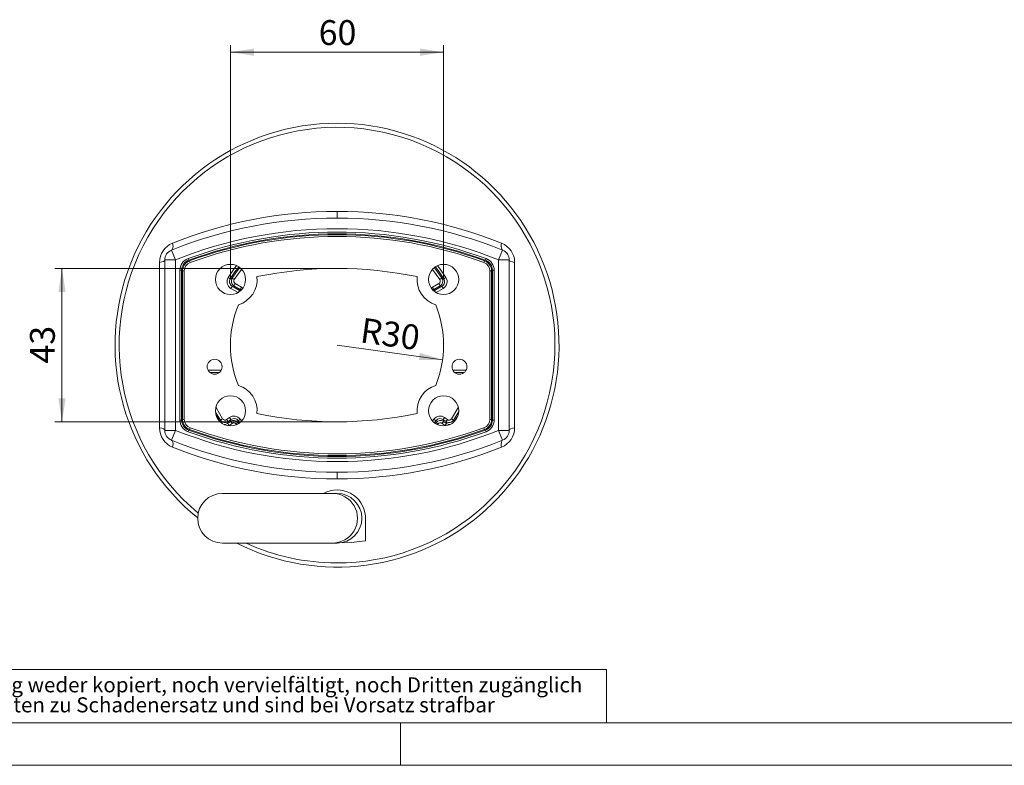
# Model space of a CAD drawing. Units: millimetres. Extents: x 0 to 420, y 0 to 297.
# Drawn here: x 71 to 210, y 0 to 105 of the extents above; entities that cross this region are included whole.
import ezdxf

# ---------------------------------------------------------------- set-up
doc = ezdxf.new("R2010")
doc.units = ezdxf.units.MM
doc.styles.add('SLDTEXTSTYLE0', font='TXT', dxfattribs={"width": 0.75})
doc.dimstyles.new('SLDDIMSTYLE0', dxfattribs={"dimtxt": 3.5, "dimasz": 3.3, "dimexe": 0, "dimexo": 0.0625, "dimgap": 0.875, "dimtad": 1, "dimdec": 1, "dimlfac": 2, "dimrnd": 1e-09, "dimzin": 12, "dimdsep": 46, "dimtxsty": 'SLDTEXTSTYLE0', "dimsah": 1, "dimcen": 0.09, "dimadec": 0, "dimazin": 3, "dimtfac": 1, "dimtdec": 1, "dimtofl": 0, "dimtmove": 0, "dimatfit": 3, "dimfxl": 1, "dimfrac": 2, "dimtolj": 1, "dimtzin": 12, "dimarcsym": 0})
doc.dimstyles.new('SLDDIMSTYLE2', dxfattribs={"dimtxt": 3.5, "dimasz": 3.3, "dimexe": 0, "dimexo": 0.0625, "dimgap": 0.875, "dimtad": 1, "dimdec": 1, "dimlfac": 2, "dimrnd": 1e-09, "dimzin": 12, "dimdsep": 46, "dimtxsty": 'SLDTEXTSTYLE0', "dimsah": 1, "dimcen": 0, "dimadec": 0, "dimazin": 3, "dimtfac": 1, "dimtdec": 1, "dimtofl": 0, "dimtmove": 0, "dimatfit": 3, "dimfxl": 1, "dimfrac": 2, "dimtolj": 1, "dimtzin": 12, "dimarcsym": 0})
doc.dimstyles.new('SLDDIMSTYLE3', dxfattribs={"dimtxt": 3.5, "dimasz": 3.3, "dimexe": 0, "dimexo": 0.0625, "dimgap": 0.875, "dimtad": 1, "dimdec": 0, "dimlfac": 2, "dimrnd": 1e-09, "dimzin": 12, "dimdsep": 46, "dimtxsty": 'SLDTEXTSTYLE0', "dimsah": 1, "dimcen": 0.09, "dimadec": 0, "dimazin": 3, "dimtfac": 1, "dimtofl": 0, "dimtmove": 0, "dimatfit": 3, "dimfxl": 1, "dimfrac": 2, "dimtolj": 1, "dimtzin": 12, "dimarcsym": 0})

# ---------------------------------------------------------------- blocks, each defined once
blk = doc.blocks.new('SW_NOTE_0')
at = {"color": 0, "linetype": 'Continuous', "lineweight": 0, "attachment_point": 1, "style": 'SLDTEXTSTYLE0'}
for s, insert, char_height in [('Diese Zeichnung darf ohne unsere Genehmigung weder kopiert, noch vervielfältigt, noch Dritten zugänglich', (0, 2.73), 2.11667), ('gemacht werden. Zuwiderhandlungen verpflichten zu Schadenersatz und sind bei Vorsatz strafbar', (0, -0.09), 2.1167)]:
    blk.add_mtext(s, dxfattribs=dict(at, insert=insert, char_height=char_height))
blk = doc.blocks.new('_D_3')
at = {"color": 7, "linetype": 'Continuous', "lineweight": 0}
blk.add_line((130.92, 57.11), (116.06, 59.16), dxfattribs=at)
blk.add_solid([(130.92, 57.11), (127.72, 58.06), (127.58, 57.05)], dxfattribs=at)
at = {"color": 7, "linetype": 'Continuous', "lineweight": 0, "insert": (119.66, 63.04), "char_height": 3.5, "attachment_point": 1, "rotation": 352.1417, "style": 'SLDTEXTSTYLE0'}
blk.add_mtext('R30', dxfattribs=at)
blk = doc.blocks.new('_D_4')
at = {"color": 7, "linetype": 'Continuous', "lineweight": 0}
for p, q in [((101.06, 68.41), (101.06, 101.41)), ((131.06, 68.41), (131.06, 101.41)), ((101.06, 100.41), (131.06, 100.41))]:
    blk.add_line(p, q, dxfattribs=at)
for points in [[(101.06, 100.41), (104.36, 99.9), (104.36, 100.92)], [(131.06, 100.41), (127.76, 100.92), (127.76, 99.9)]]:
    blk.add_solid(points, dxfattribs=at)
at = {"color": 7, "linetype": 'Continuous', "lineweight": 0, "insert": (113.48, 104.92), "char_height": 3.5, "attachment_point": 1, "style": 'SLDTEXTSTYLE0'}
blk.add_mtext('60', dxfattribs=at)
blk = doc.blocks.new('_D_5')
at = {"color": 7, "linetype": 'Continuous', "lineweight": 0}
for p, q in [((116.06, 69.95), (76.34, 69.95)), ((77.34, 69.95), (77.34, 48.36)), ((116.06, 48.36), (76.34, 48.36))]:
    blk.add_line(p, q, dxfattribs=at)
for points in [[(77.34, 69.95), (76.83, 66.65), (77.85, 66.65)], [(77.34, 48.36), (77.85, 51.66), (76.83, 51.66)]]:
    blk.add_solid(points, dxfattribs=at)
at = {"color": 7, "linetype": 'Continuous', "lineweight": 0, "insert": (72.83, 56.57), "char_height": 3.5, "attachment_point": 1, "rotation": 90, "style": 'SLDTEXTSTYLE0'}
blk.add_mtext('43', dxfattribs=at)

msp = doc.modelspace()

# ---------------------------------------------------------------- linework, layer by layer
at = {"color": 8, "linetype": 'Continuous', "lineweight": 0}
for p, q in [((116.062465, 77.084284), (116.062465, 77.989869)), ((92.753039, 72.545504), (93.312465, 71.153727)), ((139.371899, 72.545523), (138.812465, 71.153728)), ((91.062465, 47.512689), (91.062465, 70.804353)), ((91.812445, 71.153728), (93.312465, 71.153728)), ((95.168768, 71.115914), (95.293121, 71.031178)), ((95.293121, 71.031178), (95.378926, 70.796404)), ((136.831809, 71.031178), (136.746004, 70.796404)), ((136.956109, 71.115933), (136.831809, 71.031178)), ((140.31247, 71.153728), (138.812465, 71.153728)), ((141.062465, 70.804353), (141.062465, 47.512689)), ((93.935878, 48.60903), (93.935878, 69.708012)), ((94.18584, 48.609053), (94.18584, 69.707973)), ((94.18584, 69.707973), (94.308177, 69.622537)), ((94.308177, 48.694504), (94.308177, 69.622537)), ((94.308177, 69.622537), (94.558139, 69.622537)), ((94.558139, 69.622537), (94.558139, 48.694504)), ((102.619311, 69.808834), (101.591802, 68.385355)), ((130.533128, 68.385355), (129.505568, 69.808895)), ((137.566791, 48.694504), (137.566791, 69.622537)), ((137.816753, 69.622537), (137.566791, 69.622537)), ((137.93909, 69.707988), (137.816753, 69.622537)), ((137.816753, 69.622537), (137.816753, 48.694504)), ((137.93909, 69.707988), (137.93909, 48.609069)), ((138.189052, 69.708012), (138.189052, 48.60903)), ((101.296869, 68.573411), (101.032, 68.501686)), ((101.591802, 68.385355), (101.296869, 68.573411)), ((130.533128, 68.385355), (130.828061, 68.573411)), ((130.828061, 68.573411), (131.092911, 68.501716)), ((102.129209, 66.570673), (101.11893, 67.153958)), ((101.554097, 67.52131), (101.293836, 67.456875)), ((102.348393, 66.848026), (101.293836, 67.456875)), ((101.728991, 67.824234), (101.554097, 67.52131)), ((101.554097, 67.52131), (102.432612, 67.014099)), ((101.728991, 67.824234), (102.607506, 67.317024)), ((102.348393, 66.848026), (102.173499, 66.545102)), ((102.432612, 67.014099), (102.348393, 66.848026)), ((102.543614, 66.917863), (102.432605, 67.014086)), ((102.607506, 67.317024), (102.432612, 67.014099)), ((102.607506, 67.317024), (102.765919, 67.183007)), ((129.358869, 67.182912), (129.517424, 67.317024)), ((129.517424, 67.317024), (130.395939, 67.824234)), ((129.692318, 67.014099), (129.517424, 67.317024)), ((129.692326, 67.014086), (129.581472, 66.917998)), ((129.692318, 67.014099), (130.570833, 67.52131)), ((129.776537, 66.848026), (129.692318, 67.014099)), ((130.831124, 67.456892), (129.776537, 66.848026)), ((129.951431, 66.545102), (129.776537, 66.848026)), ((131.006001, 67.153958), (129.995721, 66.570673)), ((130.395939, 67.824234), (130.570833, 67.52131)), ((130.570833, 67.52131), (130.831124, 67.456892)), ((98.195181, 55.308525), (99.477291, 55.308523)), ((133.963333, 55.308525), (132.629872, 55.308523)), ((94.18584, 48.609053), (94.308177, 48.694504)), ((94.308177, 48.694504), (94.558139, 48.694504)), ((99.651639, 48.604139), (99.604861, 48.335037)), ((99.945835, 48.793347), (99.651639, 48.604139)), ((100.51135, 48.682123), (100.922794, 48.97022)), ((100.51135, 48.682123), (100.711979, 48.395595)), ((100.711979, 48.395595), (101.123424, 48.683692)), ((100.922794, 48.97022), (101.123424, 48.683692)), ((101.123424, 48.683692), (101.084693, 48.429589)), ((102.105717, 48.276481), (102.148898, 48.524817)), ((102.148898, 48.524817), (102.374014, 48.236557)), ((102.426791, 48.737247), (102.617607, 48.506115)), ((129.50369, 48.510564), (129.698139, 48.737247)), ((129.698139, 48.737247), (129.976054, 48.524846)), ((129.750916, 48.236557), (129.976054, 48.524846)), ((129.976054, 48.524846), (130.019213, 48.276481)), ((131.040237, 48.429589), (131.001517, 48.683684)), ((131.001517, 48.683684), (131.412951, 48.395595)), ((131.202136, 48.97022), (131.61358, 48.682123)), ((131.412951, 48.395595), (131.61358, 48.682123)), ((132.179095, 48.793347), (132.473291, 48.604139)), ((132.473291, 48.604139), (132.520092, 48.335071)), ((137.566791, 48.694504), (137.816753, 48.694504)), ((137.816753, 48.694504), (137.93909, 48.609069)), ((91.812466, 47.163314), (93.312465, 47.163314)), ((93.312465, 47.163315), (92.753037, 45.771533)), ((95.168821, 47.201108), (95.293121, 47.285864)), ((95.293121, 47.285864), (95.378926, 47.520637)), ((101.084693, 48.429589), (100.661024, 48.132933)), ((100.711979, 48.395595), (100.661024, 48.132933)), ((101.285323, 48.143061), (100.861645, 47.846399)), ((101.084693, 48.429589), (101.285323, 48.143061)), ((101.829869, 48.061403), (102.105717, 48.276481)), ((101.903288, 47.977372), (101.829869, 48.061404)), ((130.019213, 48.276481), (130.295061, 48.061403)), ((130.295062, 48.061403), (130.223645, 47.976515)), ((130.839608, 48.143061), (131.040237, 48.429589)), ((131.263285, 47.846399), (130.839608, 48.143061)), ((131.463934, 48.132914), (131.040237, 48.429589)), ((131.463934, 48.132914), (131.412951, 48.395595)), ((136.831809, 47.285864), (136.746004, 47.520637)), ((136.956162, 47.201128), (136.831809, 47.285864)), ((139.371891, 45.771538), (138.812465, 47.163315)), ((140.312485, 47.163314), (138.812465, 47.163314)), ((116.062465, 40.327172), (116.062465, 41.232758))]:
    msp.add_line(p, q, dxfattribs=at)
at = {"color": 7, "linetype": 'Continuous', "lineweight": 15}
for p, q in [((139.371873, 72.545512), (139.328864, 72.585603)), ((91.812465, 47.163314), (91.812465, 71.153728)), ((93.312465, 47.163314), (93.312465, 71.153727)), ((138.812465, 71.153728), (138.812465, 47.163315)), ((140.312465, 71.153728), (140.312465, 47.163314)), ((102.348393, 66.848026), (102.427834, 66.780536)), ((129.697028, 66.780478), (129.776537, 66.848026)), ((99.77164, 55.658521), (97.885019, 55.658521)), ((134.239911, 55.658521), (132.35329, 55.658521)), ((102.222631, 48.128172), (102.105717, 48.276481)), ((130.019213, 48.276481), (129.9023, 48.128172)), ((92.753057, 45.77153), (92.796066, 45.731438)), ((115.391327, 38.283521), (99.945321, 38.283521)), ((116.025659, 38.28348), (115.391327, 38.283521)), ((116.02566, 38.283327), (116.062465, 38.283521)), ((120.048977, 35.111726), (120.048977, 31.603775)), ((99.945321, 31.283521), (115.391327, 31.283521)), ((115.391327, 31.283521), (116.025659, 31.283562)), ((116.025659, 31.283562), (116.062465, 31.283521))]:
    msp.add_line(p, q, dxfattribs=at)
at = {"color": 7, "linetype": 'Continuous', "lineweight": 0}
for p, q in [((6, 13.5), (154, 13.5)), ((154, 13.5), (154, 6)), ((6, 6), (414.014855, 6)), ((125, 0), (125, 6)), ((0, 0), (420, 0))]:
    msp.add_line(p, q, dxfattribs=at)
at = {"color": 8, "linetype": 'Continuous', "lineweight": 0, "flags": 128}
for points in [[(91.812465, 71.153696), (91.761354, 71.04929), (91.611503, 70.952), (91.373125, 70.868456), (91.062465, 70.804353)], [(95.082602, 71.350555), (95.115231, 71.261694), (95.143001, 71.186066), (95.161779, 71.134935), (95.168768, 71.115914)], [(137.042329, 71.350555), (137.009686, 71.261699), (136.981902, 71.186076), (136.963112, 71.134949), (136.956109, 71.115933)], [(140.312465, 71.15369), (140.363576, 71.049286), (140.513427, 70.951997), (140.751805, 70.868455), (141.062465, 70.804353)], [(93.935878, 69.708012), (94.03054, 69.708002), (94.111105, 69.707992), (94.165576, 69.707983), (94.18584, 69.707973)], [(100.734948, 68.686377), (101.645556, 70.01534), (101.910014, 70.335638)], [(130.214766, 70.335841), (130.479304, 70.015453), (131.389982, 68.686377)], [(138.189052, 69.708012), (138.09439, 69.708006), (138.013825, 69.708), (137.959355, 69.707994), (137.93909, 69.707988)], [(100.734948, 68.686377), (100.846296, 68.617152), (100.941427, 68.558007), (101.006487, 68.517555), (101.032, 68.501686)], [(131.389982, 68.686377), (131.27863, 68.61716), (131.183494, 68.558022), (131.118429, 68.517578), (131.092911, 68.501716)], [(101.11893, 67.153958), (101.184489, 67.267503), (101.240501, 67.364512), (101.27881, 67.430857), (101.293836, 67.456875)], [(131.006001, 67.153958), (130.940449, 67.267507), (130.884444, 67.36452), (130.846143, 67.430869), (130.831124, 67.456892)], [(99.019139, 50.412679), (99.078823, 50.284695), (99.945835, 48.793347)], [(132.179095, 48.793347), (133.046033, 50.284579), (133.105929, 50.413015)], [(93.935878, 48.60903), (94.03054, 48.609035), (94.111105, 48.609041), (94.165576, 48.609047), (94.18584, 48.609053)], [(102.426791, 48.737247), (102.322624, 48.657625), (102.233628, 48.589597), (102.172765, 48.543069), (102.148898, 48.524817)], [(131.202136, 48.97022), (131.126935, 48.862817), (131.062687, 48.771056), (131.018748, 48.708298), (131.001517, 48.683684)], [(138.189052, 48.60903), (138.09439, 48.609039), (138.013825, 48.609049), (137.959355, 48.609059), (137.93909, 48.609069)], [(91.812465, 47.163352), (91.761354, 47.267756), (91.611503, 47.365044), (91.373125, 47.448586), (91.062465, 47.512689)], [(95.082602, 46.966487), (95.115244, 47.055343), (95.143028, 47.130966), (95.161818, 47.182092), (95.168821, 47.201108)], [(100.861645, 47.846399), (100.786445, 47.953801), (100.722196, 48.045563), (100.678256, 48.10832), (100.661024, 48.132933)], [(131.263285, 47.846399), (131.338492, 47.953796), (131.402748, 48.045553), (131.446695, 48.108305), (131.463934, 48.132914)], [(136.956162, 47.201128), (136.963151, 47.182107), (136.981929, 47.130975), (137.0097, 47.055348), (137.042329, 46.966487)], [(140.312465, 47.163346), (140.363576, 47.267751), (140.513427, 47.365041), (140.751805, 47.448585), (141.062465, 47.512689)]]:
    msp.add_lwpolyline(points, dxfattribs=at)
at = {"color": 7, "linetype": 'Continuous', "lineweight": 15, "flags": 128}
for points in [[(101.032, 68.501686), (101.675556, 69.465143), (102.222631, 70.188869)], [(102.374014, 70.080485), (101.922987, 69.489937), (101.296869, 68.573411)], [(130.828061, 68.573411), (130.201943, 69.489937), (129.750916, 70.080485)], [(129.9023, 70.188869), (130.449354, 69.465171), (131.092911, 68.501716)], [(98.940112, 49.802497), (99.193214, 49.353494), (99.651639, 48.604139)], [(99.555828, 48.409965), (99.118942, 49.112749), (99.04699, 49.235107)], [(132.473291, 48.604139), (132.931716, 49.353494), (133.184818, 49.802497)], [(133.07794, 49.235107), (133.006007, 49.112779), (132.569102, 48.409965)], [(116.394051, 31.328776), (118.055721, 31.388334), (120.048977, 31.603775)]]:
    msp.add_lwpolyline(points, dxfattribs=at)
at = {"color": 7, "linetype": 'Continuous', "lineweight": 15}
for centre, radius in [((101.062465, 68.408521), 2.125), ((131.062465, 68.408521), 2.125), ((98.828329, 56.119678), 1.05), ((133.296601, 56.119678), 1.05), ((101.062465, 49.908521), 2.125), ((131.062465, 49.908521), 2.125)]:
    msp.add_circle(centre, radius, dxfattribs=at)
for centre, radius, start, end in [((116.062465, 59.158521), 31.25, 90, 231.11660053), ((116.062465, 59.158521), 31.25, 243.12565192, 90), ((116.062465, 14.55481), 62.5, 68.10228252, 111.89771748), ((116.062465, 14.55481), 60.999999, 68.10228252, 111.89771748), ((116.062465, 14.203339), 60.504288, 69.92373709, 110.07626291), ((93.312465, 71.153728), 1.5, 111.89771748, 180.00000155), ((138.812465, 71.153728), 1.5, 360, 68.10228252), ((116.062465, 14.203339), 55.75, 78.33638718, 101.66361282), ((101.062465, 68.408521), 3.75, 287.25630872, 6.02577042), ((131.062465, 68.408521), 3.75, 173.97422958, 252.74369128), ((116.062465, 59.158521), 15, 157.79510755, 202.20489245), ((116.062465, 59.158521), 15, 337.79510755, 22.20489245), ((101.062465, 49.908521), 3.75, 353.97422958, 72.74369128), ((131.062465, 49.908521), 3.75, 107.25630872, 186.02577042), ((116.062465, 104.113702), 55.75, 258.33638718, 281.66361282), ((93.312465, 47.163314), 1.5, 179.99999996, 248.10228252), ((116.062465, 103.762232), 60.999998, 248.1022825, 291.8977176), ((116.062465, 104.113702), 60.626625, 249.84089922, 290.15915387), ((138.812465, 47.163314), 1.5, 291.89771748, 0.00000309), ((116.062465, 103.762232), 62.5, 248.10228252, 291.89771748), ((99.945321, 34.783521), 3.5, 90, 270), ((116.077199, 34.794493), 3.984428, 4.56662112, 118.8761031), ((116.062465, 34.783521), 3.5, 270, 90)]:
    msp.add_arc(centre, radius, start, end, dxfattribs=at)
at = {"color": 8, "linetype": 'Continuous', "lineweight": 0}
for centre, radius, start, end in [((116.062465, 59.158521), 30.670103, 269.82968532, 230.42581029), ((116.063139, 15.850461), 62.139408, 90.00062181, 111.89709568), ((116.061752, 15.850263), 62.139606, 68.10293958, 89.99934294), ((116.062465, 14.20334), 60.876587, 69.84082365, 110.15917648), ((93.975135, 70.80432), 2.91267, 111.89836983, 179.99934782), ((91.978864, 73.114986), 0.99074, 330.51243139, 23.297759), ((116.062465, 14.203339), 60.626625, 69.84089922, 110.15915387), ((116.062465, 14.20334), 60.254325, 69.92373709, 110.07626312), ((140.152901, 73.114637), 0.997158, 156.83926618, 209.10461053), ((138.149796, 70.80432), 2.912669, 0.00063538, 68.10164698), ((95.685716, 69.707939), 1.749838, 110.16156385, 179.9976125), ((95.685434, 69.708133), 1.499587, 110.15349864, 180.00610002), ((95.808, 69.622502), 1.499822, 110.07762145, 179.99864146), ((95.808006, 69.622498), 1.249866, 110.07807971, 179.99818319), ((136.316924, 69.622498), 1.249867, 0.00182192, 69.92190985), ((136.31693, 69.622502), 1.499822, 0.00135854, 69.92237855), ((136.439494, 69.708137), 1.499586, 359.99432897, 69.84850734), ((136.439214, 69.707938), 1.749839, 0.00240409, 69.83841715), ((101.667328, 68.105689), 1.098423, 148.08526267, 240.04892026), ((101.667526, 68.10574), 0.748766, 148.07616174, 240.06173403), ((101.929355, 68.170553), 0.749873, 147.50514169, 239.97238599), ((101.928808, 68.170419), 0.399713, 147.47100994, 240.00644895), ((130.196122, 68.170419), 0.399713, 299.9935436, 32.52899751), ((130.195574, 68.170552), 0.749873, 300.0276925, 32.49492968), ((130.457406, 68.105737), 0.748763, 299.94084384, 31.92656436), ((130.457588, 68.105692), 1.098432, 299.95159434, 31.91420858), ((95.685716, 48.609103), 1.749839, 180.00240409, 249.83841715), ((95.685436, 48.608905), 1.499586, 179.99432897, 249.84850734), ((95.808, 48.69454), 1.499822, 180.00135854, 249.92237855), ((95.808006, 48.694544), 1.249867, 180.00182192, 249.92190985), ((100.282155, 49.010075), 0.749873, 212.77408149, 304.97248858), ((100.282047, 49.009524), 0.399714, 212.74016372, 305.00633754), ((101.553345, 48.06971), 1.099324, 37.38911964, 125.00030748), ((101.514527, 47.815023), 0.749966, 37.97413607, 124.96931106), ((101.553503, 48.070731), 0.748776, 37.3314302, 125.05514447), ((130.571585, 48.06971), 1.099324, 54.99968513, 142.61088716), ((130.571426, 48.070731), 0.748776, 54.94383332, 142.66570964), ((130.610403, 47.815023), 0.749966, 55.03068751, 142.02586533), ((131.842774, 49.010075), 0.749873, 235.02758897, 327.22598942), ((131.842883, 49.009525), 0.399714, 234.9936876, 327.25978228), ((136.316924, 48.694544), 1.249866, 290.07807971, 359.99818319), ((136.31693, 48.69454), 1.499822, 290.07762145, 359.99864146), ((136.439496, 48.608909), 1.499587, 290.15349864, 0.00610002), ((136.439214, 48.609102), 1.749838, 290.16156385, 359.9976125), ((93.975134, 47.512721), 2.912669, 180.00063538, 248.10164698), ((116.062465, 104.113702), 60.504288, 249.92373709, 290.07626291), ((116.062465, 104.113702), 60.254325, 249.92373709, 290.07626312), ((100.250906, 48.692381), 0.693657, 264.01344231, 306.24433541), ((101.51461, 47.815572), 0.399777, 37.94622335, 124.99729504), ((130.610321, 47.815572), 0.399776, 55.00273435, 142.05381854), ((131.874097, 48.692614), 0.693889, 233.76497537, 276.01857035), ((138.149795, 47.512722), 2.91267, 291.89836983, 359.99934782), ((116.062465, 104.113702), 60.876587, 249.84082365, 290.15917648), ((91.972029, 45.202404), 0.997158, 336.83926618, 29.10461053), ((116.063178, 102.466778), 62.139606, 248.10293957, 269.99934294), ((116.061791, 102.46658), 62.139408, 270.00062181, 291.89709568), ((140.146066, 45.202056), 0.99074, 150.51243139, 203.297759), ((116.062465, 59.158521), 30.670103, 245.34904638, 269.82968532)]:
    msp.add_arc(centre, radius, start, end, dxfattribs=at)
at = {"color": 7, "linetype": 'Continuous', "lineweight": 15}
msp.add_ellipse((115.391327, 34.783521), major_axis=(3.553993, 0), ratio=0.984807753, start_param=4.7123889804, end_param=7.853981634, dxfattribs=at)

# ---------------------------------------------------------------- block references
at = {"color": 7, "linetype": 'Continuous', "lineweight": 0}
msp.add_blockref('SW_NOTE_0', (6.546666, 9.663997), dxfattribs=at)

# ---------------------------------------------------------------- dimensions: what is measured, and where the dimension line sits
dim = msp.add_linear_dim(base=(131.062465, 100.408521), p1=(101.062465, 68.408521), p2=(131.062465, 68.408521), dimstyle='SLDDIMSTYLE0', dxfattribs=at)
dim.commit()
dim.dimension.update_dxf_attribs({"geometry": '_D_4', "text_midpoint": (116.062465, 100.408521), "dimtype": 160})
dim = msp.add_linear_dim(base=(77.343013, 48.363702), p1=(116.062465, 69.953339), p2=(116.062465, 48.363702), angle=90, dimstyle='SLDDIMSTYLE3', dxfattribs=at)
dim.commit()
dim.dimension.update_dxf_attribs({"geometry": '_D_5', "text_midpoint": (77.343013, 59.158521), "dimtype": 160})
dim = msp.add_radius_dim(center=(116.062465, 59.158521), mpoint=(130.921603, 57.10766), dimstyle='SLDDIMSTYLE2', dxfattribs=at)
dim.commit()
dim.dimension.update_dxf_attribs({"geometry": '_D_3', "text_midpoint": (123.492044, 58.133101), "dimtype": 164})

doc.saveas('drawing.dxf')
